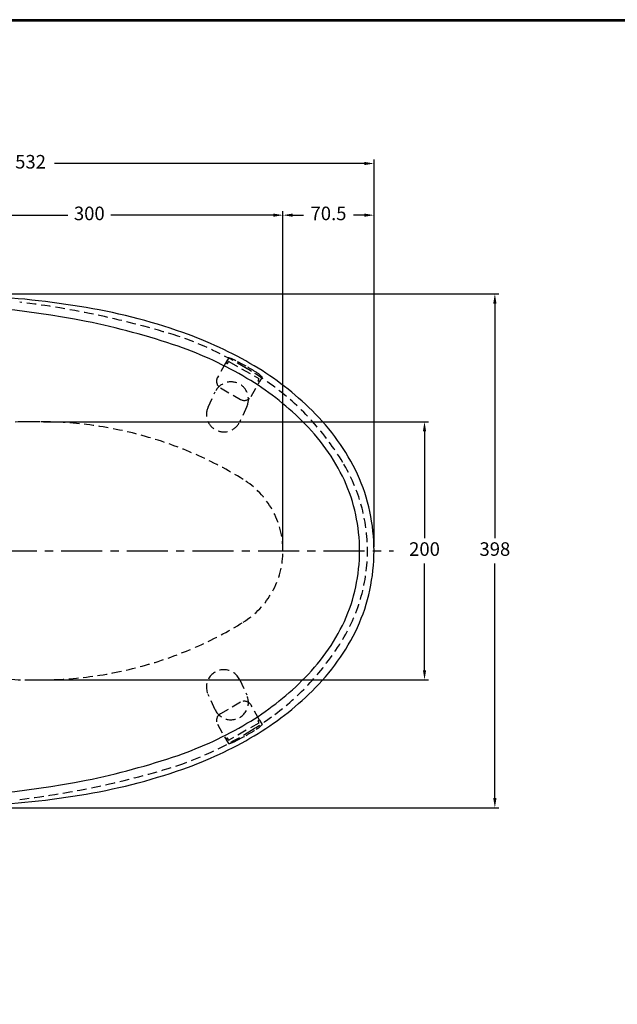
# Model space of a CAD drawing. Units: millimetres. Extents: x 954 to 3308, y 642 to 2242.
# Drawn here: x 1467 to 1930, y 1479 to 2242 of the extents above; entities that cross this region are included whole.
import ezdxf

# ---------------------------------------------------------------- set-up
doc = ezdxf.new("R2010")
doc.units = ezdxf.units.MM
doc.linetypes.add('CENTER', pattern=[50.8, 31.75, -6.35, 6.35, -6.35])
doc.linetypes.add('DASHED', pattern=[0.75, 0.5, -0.25])
doc.layers.add('1', color=7, linetype='Continuous')
doc.dimstyles.new('AM_ISO', dxfattribs={"dimscale": 3, "dimtxt": 3.5, "dimasz": 2.5, "dimexe": 1, "dimexo": 1, "dimgap": 1.5, "dimtad": 0, "dimtih": 1, "dimtoh": 1, "dimdsep": 46, "dimtxsty": 'Standard', "dimcen": 0, "dimclrd": 256, "dimclre": 256, "dimclrt": 2, "dimadec": 0, "dimazin": 2, "dimtp": 0.1, "dimtm": 0.1, "dimtfac": 0.71, "dimtix": 1, "dimtmove": 2, "dimatfit": 0, "dimfxl": 0, "dimlwd": -1, "dimlwe": -1, "dimarcsym": 0})

# ---------------------------------------------------------------- blocks, each defined once
blk = doc.blocks.new('*D6')
for p, q in [((1370.69, 1833.22), (1370.69, 2093.22)), ((1378.19, 2090.22), (1503.94, 2090.22)), ((1663.19, 2090.22), (1537.44, 2090.22)), ((1670.69, 1833.22), (1670.69, 2093.22))]:
    blk.add_line(p, q)
for points in [[(1378.19, 2091.47), (1378.19, 2088.97), (1370.69, 2090.22)], [(1663.19, 2091.47), (1663.19, 2088.97), (1670.69, 2090.22)]]:
    blk.add_solid(points)
at = {"layer": 'Defpoints', "color": 0}
for p in [(1670.69, 2090.22), (1370.69, 1830.22), (1670.69, 1830.22)]:
    blk.add_point(p, dxfattribs=at)
at = {"color": 2, "insert": (1520.69, 2090.22), "char_height": 10.5, "attachment_point": 5}
blk.add_mtext('300', dxfattribs=at)
blk = doc.blocks.new('*D7')
for p, q in [((1670.69, 1833.22), (1670.69, 2093.22)), ((1678.19, 2090.22), (1686.57, 2090.22)), ((1733.69, 2090.22), (1725.32, 2090.22)), ((1741.19, 1833.22), (1741.19, 2093.22))]:
    blk.add_line(p, q)
for points in [[(1678.19, 2091.47), (1678.19, 2088.97), (1670.69, 2090.22)], [(1733.69, 2091.47), (1733.69, 2088.97), (1741.19, 2090.22)]]:
    blk.add_solid(points)
at = {"layer": 'Defpoints', "color": 0}
for p in [(1741.19, 2090.22), (1670.69, 1830.22), (1741.19, 1830.22)]:
    blk.add_point(p, dxfattribs=at)
at = {"color": 2, "insert": (1705.94, 2090.22), "char_height": 10.5, "attachment_point": 5}
blk.add_mtext('70.5', dxfattribs=at)
blk = doc.blocks.new('*D8')
for p, q in [((1209.19, 1833.22), (1209.19, 2133.22)), ((1216.69, 2130.22), (1456.69, 2130.22)), ((1733.69, 2130.22), (1493.69, 2130.22)), ((1741.19, 1833.22), (1741.19, 2133.22))]:
    blk.add_line(p, q)
for points in [[(1216.69, 2131.47), (1216.69, 2128.97), (1209.19, 2130.22)], [(1733.69, 2131.47), (1733.69, 2128.97), (1741.19, 2130.22)]]:
    blk.add_solid(points)
at = {"layer": 'Defpoints', "color": 0}
for p in [(1209.19, 2130.22), (1209.19, 1830.22), (1741.19, 1830.22)]:
    blk.add_point(p, dxfattribs=at)
at = {"color": 2, "insert": (1475.19, 2130.22), "char_height": 10.5, "attachment_point": 5}
blk.add_mtext('532', dxfattribs=at)
blk = doc.blocks.new('*D9')
for p, q in [((1485.3, 1930.22), (1783.3, 1930.22)), ((1780.3, 1922.72), (1780.3, 1839.97)), ((1780.3, 1737.72), (1780.3, 1820.47)), ((1485.3, 1730.22), (1783.3, 1730.22))]:
    blk.add_line(p, q)
for points in [[(1779.05, 1922.72), (1781.55, 1922.72), (1780.3, 1930.22)], [(1779.05, 1737.72), (1781.55, 1737.72), (1780.3, 1730.22)]]:
    blk.add_solid(points)
at = {"layer": 'Defpoints', "color": 0}
for p in [(1482.3, 1930.22), (1482.3, 1730.22), (1780.3, 1730.22)]:
    blk.add_point(p, dxfattribs=at)
at = {"color": 2, "insert": (1780.3, 1830.22), "char_height": 10.5, "attachment_point": 5}
blk.add_mtext('200', dxfattribs=at)
blk = doc.blocks.new('*D10')
for p, q in [((1391.24, 2029.22), (1837.78, 2029.22)), ((1834.78, 2021.72), (1834.78, 1839.97)), ((1834.78, 1638.72), (1834.78, 1820.47)), ((1391.24, 1631.22), (1837.78, 1631.22))]:
    blk.add_line(p, q)
for points in [[(1833.53, 2021.72), (1836.03, 2021.72), (1834.78, 2029.22)], [(1833.53, 1638.72), (1836.03, 1638.72), (1834.78, 1631.22)]]:
    blk.add_solid(points)
at = {"layer": 'Defpoints', "color": 0}
for p in [(1388.24, 2029.22), (1388.24, 1631.22), (1834.78, 1631.22)]:
    blk.add_point(p, dxfattribs=at)
at = {"color": 2, "insert": (1834.78, 1830.22), "char_height": 10.5, "attachment_point": 5}
blk.add_mtext('398', dxfattribs=at)

msp = doc.modelspace()

# ---------------------------------------------------------------- linework, layer by layer
at = {"color": 0}
msp.add_line((3248.973, 2240.423), (955.35, 2240.425), dxfattribs=at)
at = {"lineweight": 30}
msp.add_line((3248.973, 2240.423), (955.352, 2240.423), dxfattribs=at)
at = {"color": 7, "linetype": 'DASHED', "ltscale": 15}
for p, q in [((1626.221, 1975.616), (1619.967, 1964.563)), ((1628.379, 1979.432), (1626.516, 1976.139)), ((1626.629, 1975.73), (1627.355, 1975.319)), ((1628.862, 1976.764), (1651.955, 1963.699)), ((1646.077, 1949.79), (1652.331, 1960.844)), ((1652.218, 1961.252), (1651.492, 1961.663)), ((1654.49, 1964.66), (1652.627, 1961.366)), ((1612.694, 1941.511), (1618.188, 1953.293)), ((1622.234, 1956.386), (1637.901, 1947.522)), ((1642.659, 1941.883), (1637.165, 1930.101)), ((1637.165, 1730.341), (1642.659, 1718.559)), ((1618.188, 1707.149), (1612.694, 1718.931)), ((1637.901, 1712.92), (1622.234, 1704.056)), ((1652.331, 1699.598), (1646.077, 1710.652)), ((1619.967, 1695.879), (1626.221, 1684.826)), ((1651.955, 1696.743), (1628.862, 1683.678)), ((1651.492, 1698.779), (1652.218, 1699.19)), ((1652.627, 1699.076), (1654.49, 1695.782)), ((1626.516, 1684.303), (1628.379, 1681.01)), ((1627.355, 1685.123), (1626.629, 1684.712))]:
    msp.add_line(p, q, dxfattribs=at)
at = {"lineweight": 30}
msp.add_lwpolyline([(3250.173, 641.654), (3250.173, 2241.623), (954.152, 2241.623), (954.152, 641.654)], close=True, dxfattribs=at)
at = {"color": 7, "linetype": 'DASHED', "ltscale": 15}
for centre, start, end in [((1630.424, 1947.588), 335, 155), ((1624.929, 1935.806), 155.000001, 335.000001), ((1624.929, 1724.636), 24.999999, 204.999999), ((1630.424, 1712.854), 205, 25)]:
    msp.add_arc(centre, 13.5, start, end, dxfattribs=at)
at = {"layer": '1', "color": 7, "linetype": 'DASHED', "ltscale": 15}
for p, q in [((1627.764, 1975.432), (1628.453, 1976.651)), ((1651.379, 1962.072), (1652.068, 1963.29)), ((1652.068, 1697.152), (1651.379, 1698.37)), ((1628.453, 1683.791), (1627.764, 1685.01))]:
    msp.add_line(p, q, dxfattribs=at)
at = {"layer": '1', "color": 7, "linetype": 'DASHED'}
for p, q in [((1482.305, 1930.221), (1470.694, 1930.221)), ((1470.694, 1730.221), (1482.305, 1730.221))]:
    msp.add_line(p, q, dxfattribs=at)
at = {"layer": '1', "color": 7, "linetype": 'CENTER'}
msp.add_line((1194.194, 1830.221), (1756.284, 1830.221), dxfattribs=at)
at = {"layer": '1', "color": 7}
for centre, radius, start, end in [((1355.361, 1142.726), 880.443, 79.332008, 89.038804), ((1405.634, 1361.218), 667, 80.719965, 88.061678), ((1440.122, 1562.352), 462.94, 70.701425, 80.918215), ((1396.727, 1418.584), 601.786, 71.317723, 78.340418), ((1491.711, 1709.638), 306.88, 59.290224, 70.703923), ((1491.801, 1709.638), 295.63, 59.289733, 70.703971), ((1498.471, 1734.725), 277.15, 57.756553, 58.862729), ((1531.061, 1775.684), 230, 45.176536, 59.315958), ((1531.151, 1775.684), 218.75, 45.15855, 59.316617), ((1575.527, 1817.512), 169, 25.238762, 45.872709), ((1575.617, 1817.512), 157.75, 25.270887, 45.897417), ((1597.284, 1830.221), 132.75, 0, 24.302709), ((1597.194, 1830.221), 144, 0, 24.340647), ((1597.284, 1830.221), 132.75, 335.697291, 360), ((1597.194, 1830.221), 144, 335.659353, 360), ((1575.617, 1842.93), 157.75, 314.102583, 334.729113), ((1575.527, 1842.93), 169, 314.127291, 334.761238), ((1531.151, 1884.758), 218.75, 300.683383, 314.84145), ((1531.061, 1884.758), 230, 300.684042, 314.823464), ((1491.801, 1950.804), 295.63, 289.296029, 300.710267), ((1491.711, 1950.804), 306.88, 289.296077, 300.709776), ((1396.727, 2241.858), 601.786, 281.659582, 288.682277), ((1440.122, 2098.09), 462.94, 279.081785, 289.298575), ((1355.361, 2517.716), 880.443, 270.961196, 280.667992), ((1405.634, 2299.224), 667, 271.938322, 279.280035)]:
    msp.add_arc(centre, radius, start, end, dxfattribs=at)
at = {"layer": '1', "color": 7, "linetype": 'DASHED', "ltscale": 15}
for centre, radius, start, end in [((1380.697, 1323.114), 705.023, 72.790854, 82.986397), ((1498.471, 1734.725), 277.15, 58.862729, 70.872443), ((1626.482, 1975.469), 0.3, 60.5, 150.5), ((1626.756, 1976.01), 0.272, 151.639346, 206.501572), ((1626.905, 1976.072), 0.434, 205.02964, 241.551224), ((1627.503, 1975.58), 0.3, 240.5, 330.5), ((1628.641, 1979.276), 0.305, 101.568766, 149.307927), ((1628.714, 1976.503), 0.3, 60.5, 150.5), ((1628.691, 1979.127), 0.461, 76.66449, 103.841315), ((1623.002, 1956.82), 23.482, 61.639446, 75.713026), ((1526.769, 1767.575), 235.783, 60.715394, 62.906123), ((1525.226, 1768.448), 235.783, 58.093833, 60.284562), ((1541.274, 1793.175), 204.94, 53.057432, 59.15975), ((1637.877, 1948.404), 23.482, 45.28693, 59.360509), ((1625.182, 1961.606), 5.995, 150.452838, 240.547162), ((1651.64, 1961.924), 0.3, 150.5, 240.5), ((1651.807, 1963.438), 0.3, 330.5, 60.5), ((1652.369, 1961.665), 0.434, 239.448731, 275.970316), ((1652.07, 1960.991), 0.3, 330.5, 60.5), ((1652.393, 1961.505), 0.272, 274.498383, 329.213308), ((1654.068, 1964.769), 0.461, 17.158641, 44.335465), ((1654.222, 1964.804), 0.305, 331.842702, 19.43119), ((1541.274, 1793.175), 204.94, 30.996472, 53.057432), ((1640.855, 1952.745), 6, 240.500007, 330.499992), ((1470.694, 1830.221), 100, 90, 180), ((1482.305, 1630.221), 300, 58.327567, 90), ((1604.109, 1830.221), 132, 328.741654, 31.258346), ((1605.694, 1830.221), 65, 0, 58.327567), ((1470.694, 1830.221), 100, 180, 270), ((1605.694, 1830.221), 65, 301.672433, 0), ((1482.305, 2030.221), 300, 270, 301.672433), ((1541.274, 1867.267), 204.94, 306.942568, 329.003528), ((1640.855, 1707.697), 6, 29.500008, 119.499993), ((1625.182, 1698.836), 5.995, 119.452838, 209.547162), ((1541.274, 1867.267), 204.94, 300.84025, 306.942568), ((1637.877, 1712.038), 23.482, 300.639491, 314.71307), ((1651.64, 1698.518), 0.3, 119.5, 209.5), ((1651.807, 1697.004), 0.3, 299.5, 29.5), ((1652.369, 1698.777), 0.434, 84.029684, 120.551269), ((1652.07, 1699.451), 0.3, 299.5, 29.5), ((1652.393, 1698.937), 0.272, 30.786692, 85.501617), ((1654.068, 1695.673), 0.461, 315.664535, 342.841359), ((1654.222, 1695.638), 0.305, 340.56881, 28.157298), ((1498.471, 1925.717), 277.15, 289.127557, 302.243447), ((1526.769, 1892.867), 235.783, 297.093877, 299.284606), ((1525.226, 1891.994), 235.783, 299.715438, 301.906167), ((1626.482, 1684.973), 0.3, 209.5, 299.5), ((1626.756, 1684.432), 0.272, 153.498428, 208.360654), ((1626.905, 1684.37), 0.434, 118.448776, 154.97036), ((1627.503, 1684.862), 0.3, 29.5, 119.5), ((1628.641, 1681.166), 0.305, 210.692073, 258.431234), ((1628.714, 1683.939), 0.3, 209.5, 299.5), ((1628.691, 1681.315), 0.461, 256.158685, 283.33551), ((1623.002, 1703.622), 23.482, 284.286974, 298.360554), ((1380.697, 2337.328), 705.023, 277.013603, 287.209146)]:
    msp.add_arc(centre, radius, start, end, dxfattribs=at)

# ---------------------------------------------------------------- dimensions: what is measured, and where the dimension line sits
for base, p1, p2, picture, middle in [((1209.194, 2130.221), (1741.194, 1830.221), (1209.194, 1830.221), '*D8', (1475.194, 2130.221)), ((1670.694, 2090.221), (1370.694, 1830.221), (1670.694, 1830.221), '*D6', (1520.694, 2090.221)), ((1741.194, 2090.221), (1670.694, 1830.221), (1741.194, 1830.221), '*D7', (1705.944, 2090.221))]:
    dim = msp.add_linear_dim(base=base, p1=p1, p2=p2, dimstyle='AM_ISO')
    dim.commit()
    dim.dimension.update_dxf_attribs({"geometry": picture, "text_midpoint": middle})
at = {"color": 5}
dim = msp.add_linear_dim(base=(1834.779, 1631.221), p1=(1388.239, 2029.221), p2=(1388.239, 1631.221), angle=90, dimstyle='AM_ISO', dxfattribs=at)
dim.commit()
dim.dimension.update_dxf_attribs({"geometry": '*D10', "text_midpoint": (1834.779, 1830.221)})
dim = msp.add_linear_dim(base=(1780.304, 1730.221), p1=(1482.305, 1930.221), p2=(1482.305, 1730.221), angle=90, dimstyle='AM_ISO')
dim.commit()
dim.dimension.update_dxf_attribs({"geometry": '*D9', "text_midpoint": (1780.304, 1830.221)})

doc.saveas('drawing.dxf')
